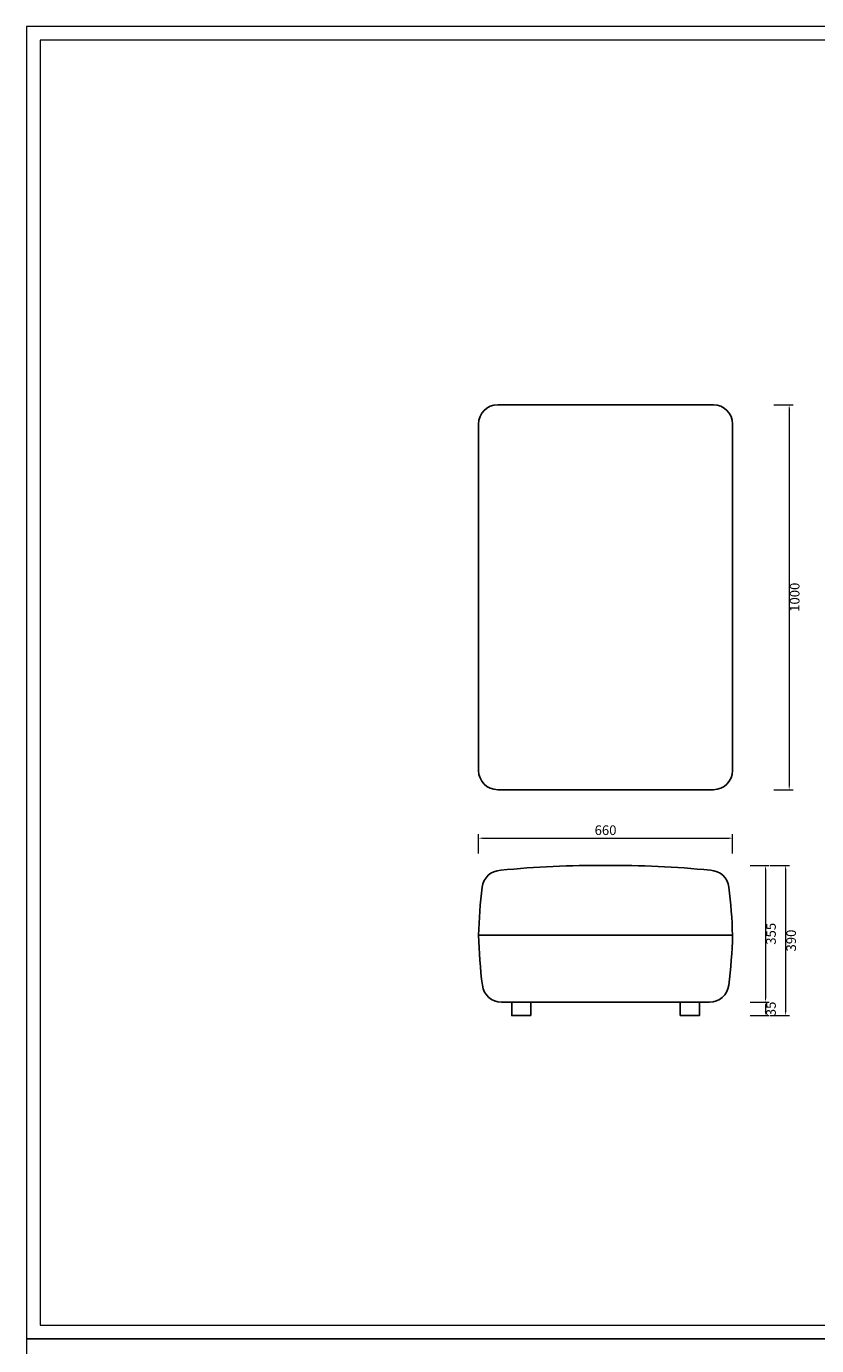
# Model space of a CAD drawing. Units: millimetres. Extents: x 6348 to 35369, y -82316 to -3897.
# Drawn here: x 6362 to 8415, y -72106 to -68678 of the extents above; entities that cross this region are included whole.
import ezdxf

# ---------------------------------------------------------------- set-up
doc = ezdxf.new("R2010")
doc.units = ezdxf.units.MM
doc.layers.add('打印框', color=1, linetype='Continuous', lineweight=13)
doc.layers.add('轮廓线', color=7, linetype='Continuous', lineweight=25)
doc.styles.get("Standard").update_dxf_attribs({"font": 'greeks.shx', "width": 0.6})
doc.dimstyles.new('25-细线', dxfattribs={"dimtxt": 25, "dimasz": 10, "dimexe": 10, "dimexo": 5, "dimgap": 5, "dimtad": 2, "dimdec": 0, "dimdsep": 46, "dimtxsty": 'Standard', "dimcen": 12, "dimclrd": 6, "dimclre": 6, "dimclrt": 4, "dimadec": 1, "dimazin": 0, "dimtfac": 1, "dimtdec": 0, "dimtix": 1, "dimtmove": 1, "dimatfit": 2, "dimfxl": 40, "dimfxlon": 1, "dimlwd": 13, "dimlwe": 13, "dimarcsym": 0})

# ---------------------------------------------------------------- blocks, each defined once
blk = doc.blocks.new('*D229')
at = {"color": 6, "lineweight": 13, "transparency": 16777216}
for p, q in [((8242, -70858.3), (8292, -70858.3)), ((8282, -70868.3), (8282, -71203.4)), ((8242, -71213.4), (8292, -71213.4))]:
    blk.add_line(p, q, dxfattribs=at)
at = {"color": 6, "transparency": 16777216}
for points in [[(8280.3, -70868.3), (8283.6, -70868.3), (8282, -70858.3)], [(8280.3, -71203.4), (8283.6, -71203.4), (8282, -71213.4)]]:
    blk.add_solid(points, dxfattribs=at)
at = {"layer": 'Defpoints', "color": 0, "transparency": 16777216}
for p in [(7978.5, -70858.3), (8110.3, -71213.4), (8282, -71213.4)]:
    blk.add_point(p, dxfattribs=at)
at = {"color": 4, "transparency": 16777216, "insert": (8299.5, -71035.8), "char_height": 25, "attachment_point": 5, "rotation": 90}
blk.add_mtext('355', dxfattribs=at)
blk = doc.blocks.new('*D230')
at = {"color": 6, "lineweight": 13, "transparency": 16777216}
for p, q in [((8242, -71213.4), (8292, -71213.4)), ((8242, -71248.4), (8292, -71248.4)), ((8282, -71223.4), (8282, -71238.4))]:
    blk.add_line(p, q, dxfattribs=at)
at = {"color": 6, "transparency": 16777216}
for points in [[(8280.3, -71223.4), (8283.6, -71223.4), (8282, -71213.4)], [(8280.3, -71238.4), (8283.6, -71238.4), (8282, -71248.4)]]:
    blk.add_solid(points, dxfattribs=at)
at = {"layer": 'Defpoints', "color": 0, "transparency": 16777216}
for p in [(8110.3, -71213.4), (8110.3, -71248.4), (8282, -71248.4)]:
    blk.add_point(p, dxfattribs=at)
at = {"color": 4, "transparency": 16777216, "insert": (8299.5, -71230.9), "char_height": 25, "attachment_point": 5, "rotation": 90}
blk.add_mtext('35', dxfattribs=at)
blk = doc.blocks.new('*D228')
at = {"color": 6, "lineweight": 13, "transparency": 16777216}
for p, q in [((8303.6, -69661.4), (8353.6, -69661.4)), ((8343.6, -69671.4), (8343.6, -70651.4)), ((8303.6, -70661.4), (8353.6, -70661.4))]:
    blk.add_line(p, q, dxfattribs=at)
at = {"color": 6, "transparency": 16777216}
for points in [[(8341.9, -69671.4), (8345.3, -69671.4), (8343.6, -69661.4)], [(8341.9, -70651.4), (8345.3, -70651.4), (8343.6, -70661.4)]]:
    blk.add_solid(points, dxfattribs=at)
at = {"layer": 'Defpoints', "color": 0, "transparency": 16777216}
for p in [(8245, -69661.4), (8245, -70661.4), (8343.6, -70661.4)]:
    blk.add_point(p, dxfattribs=at)
at = {"color": 4, "transparency": 16777216, "insert": (8361.1, -70161.4), "char_height": 25, "attachment_point": 5, "rotation": 90}
blk.add_mtext('1000', dxfattribs=at)
blk = doc.blocks.new('*D231')
at = {"color": 6, "lineweight": 13, "transparency": 16777216}
for p, q in [((8294.4, -70858.3), (8344.4, -70858.3)), ((8334.4, -70868.3), (8334.4, -71238.4)), ((8294.4, -71248.4), (8344.4, -71248.4))]:
    blk.add_line(p, q, dxfattribs=at)
at = {"color": 6, "transparency": 16777216}
for points in [[(8332.7, -70868.3), (8336, -70868.3), (8334.4, -70858.3)], [(8332.7, -71238.4), (8336, -71238.4), (8334.4, -71248.4)]]:
    blk.add_solid(points, dxfattribs=at)
at = {"layer": 'Defpoints', "color": 0, "transparency": 16777216}
for p in [(8242, -70858.3), (8242, -71248.4), (8334.4, -71248.4)]:
    blk.add_point(p, dxfattribs=at)
at = {"color": 4, "transparency": 16777216, "insert": (8351.9, -71053.3), "char_height": 25, "attachment_point": 5, "rotation": 90}
blk.add_mtext('390', dxfattribs=at)
blk = doc.blocks.new('*D232')
at = {"color": 6, "lineweight": 13, "transparency": 16777216}
for p, q in [((7536.6, -70827.3), (7536.6, -70777.3)), ((7546.6, -70787.3), (8186.5, -70787.3)), ((8196.5, -70827.3), (8196.5, -70777.3))]:
    blk.add_line(p, q, dxfattribs=at)
at = {"color": 6, "transparency": 16777216}
for points in [[(7546.6, -70785.6), (7546.6, -70789), (7536.6, -70787.3)], [(8186.5, -70785.6), (8186.5, -70789), (8196.5, -70787.3)]]:
    blk.add_solid(points, dxfattribs=at)
at = {"layer": 'Defpoints', "color": 0, "transparency": 16777216}
for p in [(8196.5, -70787.3), (7536.6, -71039.1), (8196.5, -71039.7)]:
    blk.add_point(p, dxfattribs=at)
at = {"color": 4, "transparency": 16777216, "insert": (7866.6, -70769.8), "char_height": 25, "attachment_point": 5}
blk.add_mtext('660', dxfattribs=at)

msp = doc.modelspace()

# ---------------------------------------------------------------- linework, layer by layer
at = {"color": 0}
for p, q in [((7866.6, -69661.4), (7586.6, -69661.4)), ((7866.6, -69661.4), (8146.6, -69661.4)), ((7536.6, -70611.4), (7536.6, -69711.4)), ((8196.6, -70611.4), (8196.6, -69711.4)), ((7866.6, -70661.4), (7586.6, -70661.4)), ((7866.6, -70661.4), (8146.6, -70661.4)), ((7536.7, -71039.7), (7866.6, -71039.7)), ((8196.5, -71039.7), (7866.6, -71039.7)), ((7866.6, -71213.4), (7596.3, -71213.4)), ((7866.6, -71213.4), (8136.8, -71213.4))]:
    msp.add_line(p, q, dxfattribs=at)
for points in [[(7672.9, -71248.4), (7622.9, -71248.4), (7622.9, -71213.4), (7672.9, -71213.4)], [(8060.3, -71248.4), (8110.3, -71248.4), (8110.3, -71213.4), (8060.3, -71213.4)]]:
    msp.add_lwpolyline(points, close=True, dxfattribs=at)
for centre, radius, start, end in [((7586.6, -69711.4), 50, 90, 180), ((8146.6, -69711.4), 50, 0, 90), ((7586.6, -70611.4), 50, 180, 270), ((8146.6, -70611.4), 50, 270, 0), ((7595.8, -70920.6), 50, 91.6587, 173.1148), ((7838, -73277.6), 2419.3, 89.3228, 95.7804), ((7895.2, -73277.6), 2419.3, 84.2196, 90.6772), ((8137.4, -70920.6), 50, 6.8852, 88.3413), ((8950.5, -71084.2), 1414.6, 173.1148, 178.1738), ((6782.6, -71084.2), 1414.6, 1.8262, 6.8852), ((8976.2, -70993.6), 1440.3, 181.8098, 187.0156), ((6757, -70993.6), 1440.3, 352.9844, 358.1902), ((7596.3, -71163.4), 50, 187.079, 270), ((8136.8, -71163.4), 50, 270, 352.921)]:
    msp.add_arc(centre, radius, start, end, dxfattribs=at)
at = {"layer": '打印框', "color": 1, "linetype": 'ByBlock', "lineweight": 13}
for points in [[(6362.2, -72087.8), (11233, -72087.8), (11233, -68678.2), (6362.2, -68678.2)], [(6362.2, -75497.4), (11233, -75497.4), (11233, -72087.8), (6362.2, -72087.8)]]:
    msp.add_lwpolyline(points, close=True, dxfattribs=at)
at = {"layer": '轮廓线', "color": 0, "linetype": 'ByBlock', "lineweight": 13}
msp.add_lwpolyline([(6397.9, -72052.2), (11197.4, -72052.2), (11197.4, -68713.9), (6397.9, -68713.9)], close=True, dxfattribs=at)

# ---------------------------------------------------------------- dimensions: what is measured, and where the dimension line sits
at = {"color": 0}
for base, p1, p2, picture, middle in [((8343.6, -70661.4), (8245, -69661.4), (8245, -70661.4), '*D228', (8361.1, -70161.4)), ((8282, -71213.4), (7978.5, -70858.3), (8110.3, -71213.4), '*D229', (8299.5, -71035.8)), ((8334.4, -71248.4), (8242, -70858.3), (8242, -71248.4), '*D231', (8351.9, -71053.3)), ((8282, -71248.4), (8110.3, -71213.4), (8110.3, -71248.4), '*D230', (8299.5, -71230.9))]:
    dim = msp.add_linear_dim(base=base, p1=p1, p2=p2, angle=90, dimstyle='25-细线', dxfattribs=at)
    dim.commit()
    dim.dimension.update_dxf_attribs({"geometry": picture, "text_midpoint": middle})
dim = msp.add_linear_dim(base=(8196.5, -70787.3), p1=(7536.6, -71039.1), p2=(8196.5, -71039.7), dimstyle='25-细线', dxfattribs=at)
dim.commit()
dim.dimension.update_dxf_attribs({"geometry": '*D232', "text_midpoint": (7866.6, -70769.8)})

doc.saveas('drawing.dxf')
